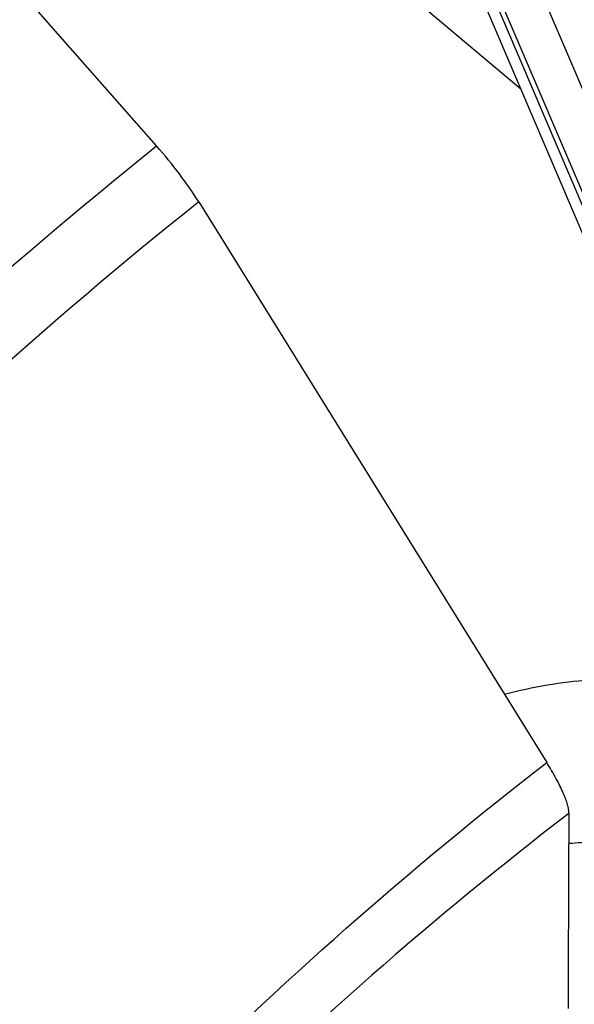
# Model space of a CAD drawing. Units: millimetres. Extents: x 0 to 594, y 0 to 420.
# Drawn here: x 100 to 105, y 143 to 151 of the extents above; entities that cross this region are included whole.
import ezdxf

# ---------------------------------------------------------------- set-up
doc = ezdxf.new("R2010")
doc.units = ezdxf.units.MM
doc.header["$LTSCALE"] = 32.67
doc.layers.add('607065213-000_CL', color=7, linetype='CONTINUOUS')
doc.layers.add('607078324-000_CL', color=7, linetype='CONTINUOUS')

msp = doc.modelspace()

# ---------------------------------------------------------------- linework, layer by layer
at = {"layer": '607065213-000_CL', "color": 9, "linetype": 'CONTINUOUS'}
for p, q in [((104.9053, 149.2678), (103.0618, 153.5877)), ((103.4283, 153.5989), (104.9517, 150.0291)), ((103.0249, 153.5571), (105.0016, 148.9251))]:
    msp.add_line(p, q, dxfattribs=at)
at = {"layer": '607065213-000_CL', "color": 7, "linetype": 'CONTINUOUS'}
msp.add_line((104.9312, 148.8593), (102.9527, 153.4955), dxfattribs=at)
at = {"layer": '607078324-000_CL', "color": 9, "linetype": 'CONTINUOUS'}
msp.add_line((97.0416, 156.6938), (104.1355, 150.7239), dxfattribs=at)
at = {"layer": '607078324-000_CL', "color": 7, "linetype": 'CONTINUOUS'}
for p, q in [((101.0581, 150.2411), (98.4971, 153.1526)), ((101.4132, 149.7679), (104.3554, 145.0293))]:
    msp.add_line(p, q, dxfattribs=at)
msp.add_arc((281.173, 143.2163), 176.6358, 179.551512, 180.086528, dxfattribs=at)
at = {"layer": '607078324-000_CL', "color": 9, "linetype": 'CONTINUOUS'}
for points, knots in [([(93.9582, 143.0211), (95.0093, 144.3686), (97.2391, 146.9212), (99.7517, 149.1974), (101.0581, 150.2411)], [0, 0, 0, 0, 0.505459, 1, 1, 1, 1]), ([(101.4132, 149.7679), (100.1278, 148.7417), (97.655, 146.504), (95.4598, 143.9948), (94.4247, 142.6702)], [0, 0, 0, 0, 0.494546, 1, 1, 1, 1]), ([(98.0823, 138.7438), (99.0043, 139.9276), (100.9678, 142.1615), (103.1957, 144.1335), (104.3554, 145.0293)], [0, 0, 0, 0, 0.505921, 1, 1, 1, 1]), ([(104.5426, 144.5989), (103.4004, 143.7226), (101.2058, 141.7912), (99.2718, 139.6004), (98.3637, 138.4387)], [0, 0, 0, 0, 0.494022, 1, 1, 1, 1])]:
    msp.add_open_spline(points, degree=3, knots=knots, dxfattribs=at)
at = {"layer": '607078324-000_CL', "color": 7, "linetype": 'CONTINUOUS'}
for points, knots in [([(101.4132, 149.7679), (101.3628, 149.8491), (101.2498, 150.0113), (101.1253, 150.1647), (101.0581, 150.2411)], [0, 0, 0, 0, 0.484165, 1, 1, 1, 1]), ([(105.6515, 144.8385), (105.6871, 144.8807), (105.7502, 144.969), (105.8158, 145.113), (105.8381, 145.2382), (105.8308, 145.3336), (105.8132, 145.3999), (105.7839, 145.4605), (105.7308, 145.5326), (105.6407, 145.6053), (105.5117, 145.6649), (105.3684, 145.7042), (105.2148, 145.7274), (105.0536, 145.7377), (104.8865, 145.7373), (104.6542, 145.7241), (104.3559, 145.686), (104.1178, 145.6358), (103.9983, 145.6045)], [0, 0, 0, 0, 0.064969, 0.126856, 0.184743, 0.212203, 0.238817, 0.264908, 0.290869, 0.343589, 0.398844, 0.456984, 0.517848, 0.581179, 0.646737, 0.714317, 0.854695, 1, 1, 1, 1]), ([(104.5426, 144.5989), (104.5427, 144.6101), (104.5401, 144.6351), (104.5307, 144.6752), (104.5154, 144.7216), (104.4853, 144.7956), (104.4329, 144.8999), (104.3834, 144.9843), (104.3554, 145.0293)], [0, 0, 0, 0, 0.071024, 0.157964, 0.261151, 0.380321, 0.663703, 1, 1, 1, 1]), ([(104.5409, 144.347), (104.5767, 144.3484), (104.7192, 144.3582), (104.8606, 144.3845), (104.9634, 144.414)], [0, 0, 0, 0, 0.251082, 1, 1, 1, 1])]:
    msp.add_open_spline(points, degree=3, knots=knots, dxfattribs=at)

doc.saveas('drawing.dxf')
